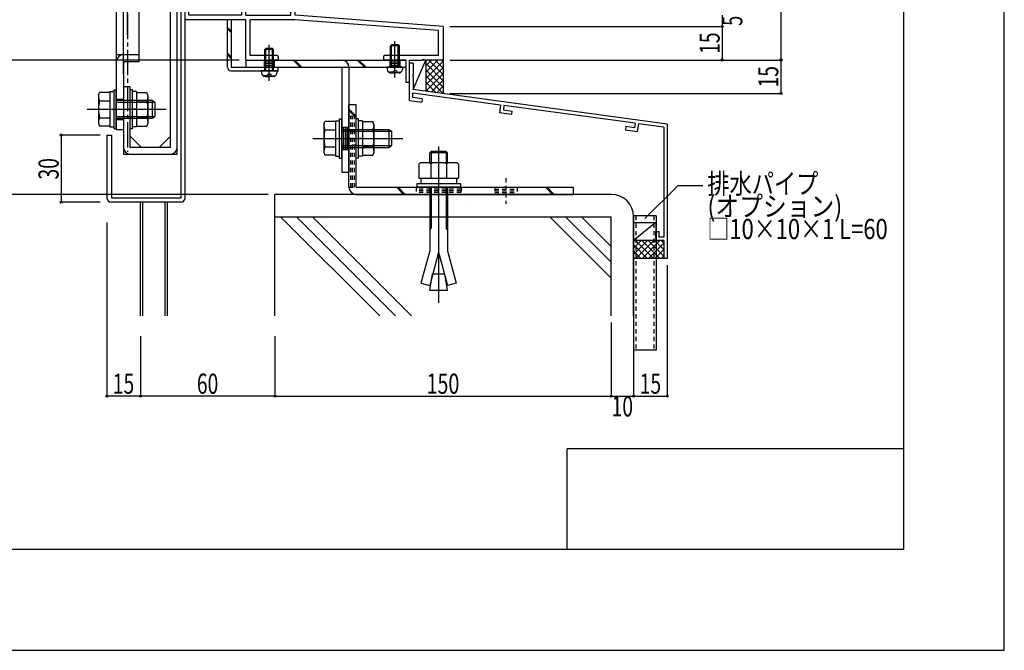
# Model space of a CAD drawing. Extents: x -210 to 210, y -148 to 148.
# Drawn here: x 64 to 210, y -148 to -55 of the extents above; entities that cross this region are included whole.
import ezdxf
from ezdxf.enums import TextEntityAlignment as Align

# ---------------------------------------------------------------- set-up
doc = ezdxf.new("R2010")
doc.units = 0
doc.header["$LTSCALE"] = 10
doc.header["$MEASUREMENT"] = 0
doc.header["$PDMODE"] = 32
doc.header["$PDSIZE"] = 0.3
doc.linetypes.add('DASHDOT', pattern=[0.5375, 0.375, -0.05, 0.0625, -0.05])
doc.linetypes.add('DOT', pattern=[0.1125, 0.0625, -0.05])
for name, color, linetype in [('St', 127, 'CONTINUOUS'), ('その他部品等', 128, 'CONTINUOUS'), ('ボルト／ビス', 64, 'CONTINUOUS'), ('別途部材', 96, 'CONTINUOUS'), ('型材', 32, 'CONTINUOUS'), ('型材断面', 47, 'CONTINUOUS'), ('寸法', 80, 'CONTINUOUS'), ('文字', 79, 'CONTINUOUS'), ('曲げ物', 111, 'CONTINUOUS'), ('通り芯', 15, 'CONTINUOUS')]:
    doc.layers.add(name, color=color, linetype=linetype)
doc.styles.add('TextStyle03', font='MONOTXT', dxfattribs={"height": 1, "bigfont": 'BIGFONT'})

# ---------------------------------------------------------------- blocks, each defined once
blk = doc.blocks.new('*U75')
at = {"layer": 'ボルト／ビス', "linetype": 'Continuous'}
for p, q in [((75.297965, -18.9075), (75.44973, -18.490525)), ((75.297965, -18.9075), (75.297965, -23.077255)), ((77.014632, -18.490525), (75.44973, -18.490525)), ((77.014632, -18.359045), (77.614632, -18.359045)), ((77.014632, -18.359045), (77.014632, -23.62571)), ((77.014632, -18.490525), (77.014632, -23.49423)), ((77.614632, -18.07571), (77.947965, -18.07571)), ((77.614632, -23.909045), (77.614632, -18.07571)), ((77.947965, -23.909045), (77.947965, -18.07571)), ((80.347965, -18.07571), (80.014632, -18.07571)), ((80.014632, -23.909045), (80.014632, -18.07571)), ((80.347965, -23.909045), (80.347965, -18.07571)), ((80.947965, -18.359045), (80.347965, -18.359045)), ((80.947965, -18.359045), (80.947965, -23.62571)), ((80.947965, -18.490525), (82.512867, -18.490525)), ((80.947965, -18.490525), (80.947965, -23.49423)), ((82.664632, -18.9075), (82.512867, -18.490525)), ((82.664632, -18.9075), (82.664632, -23.077255)), ((75.44973, -19.741453), (77.014632, -19.741453)), ((77.947965, -19.659045), (83.281298, -19.659045)), ((77.947965, -19.92571), (83.681298, -19.92571)), ((82.512867, -19.741453), (80.947965, -19.741453)), ((83.281298, -19.659045), (83.681298, -19.92571)), ((83.281298, -19.659045), (83.281298, -22.32571)), ((83.681298, -19.92571), (83.681298, -22.059045)), ((73.631298, -20.992378), (85.347965, -20.992378)), ((77.014632, -20.992378), (77.614632, -20.992378)), ((80.947965, -20.992378), (80.347965, -20.992378)), ((75.297965, -23.077255), (75.44973, -23.49423)), ((75.44973, -22.243303), (77.014632, -22.243303)), ((77.947965, -22.059045), (83.681298, -22.059045)), ((77.947965, -22.32571), (83.281298, -22.32571)), ((82.512867, -22.243303), (80.947965, -22.243303)), ((82.664632, -23.077255), (82.512867, -23.49423)), ((83.281298, -22.32571), (83.681298, -22.059045)), ((77.014632, -23.49423), (75.44973, -23.49423)), ((77.014632, -23.62571), (77.614632, -23.62571)), ((77.614632, -23.909045), (77.947965, -23.909045)), ((80.347965, -23.909045), (80.014632, -23.909045)), ((80.947965, -23.62571), (80.347965, -23.62571)), ((80.947965, -23.49423), (82.512867, -23.49423)), ((75.297965, -65.907615), (75.44973, -65.49064)), ((77.014632, -65.49064), (75.44973, -65.49064)), ((77.014632, -65.35916), (77.614632, -65.35916)), ((77.014632, -65.35916), (77.014632, -70.625825)), ((77.014632, -65.49064), (77.014632, -70.494345)), ((77.614632, -65.075825), (77.947965, -65.075825)), ((77.614632, -70.90916), (77.614632, -65.075825)), ((77.947965, -70.90916), (77.947965, -65.075825)), ((80.347965, -65.075825), (80.014632, -65.075825)), ((80.014632, -70.90916), (80.014632, -65.075825)), ((80.347965, -70.90916), (80.347965, -65.075825)), ((80.947965, -65.35916), (80.347965, -65.35916)), ((80.947965, -65.35916), (80.947965, -70.625825)), ((80.947965, -65.49064), (82.512867, -65.49064)), ((80.947965, -65.49064), (80.947965, -70.494345)), ((82.664632, -65.907615), (82.512867, -65.49064)), ((75.297965, -65.907615), (75.297965, -70.07737)), ((75.44973, -66.741568), (77.014632, -66.741568)), ((77.947965, -66.65916), (83.281298, -66.65916)), ((77.947965, -66.925825), (83.681298, -66.925825)), ((82.512867, -66.741568), (80.947965, -66.741568)), ((82.664632, -65.907615), (82.664632, -70.07737)), ((83.281298, -66.65916), (83.681298, -66.925825)), ((83.281298, -66.65916), (83.281298, -69.325825)), ((83.681298, -66.925825), (83.681298, -69.05916)), ((73.631298, -67.992493), (85.347965, -67.992493)), ((77.014632, -67.992493), (77.614632, -67.992493)), ((80.947965, -67.992493), (80.347965, -67.992493)), ((75.297965, -70.07737), (75.44973, -70.494345)), ((75.44973, -69.243418), (77.014632, -69.243418)), ((77.947965, -69.05916), (83.681298, -69.05916)), ((77.947965, -69.325825), (83.281298, -69.325825)), ((82.512867, -69.243418), (80.947965, -69.243418)), ((82.664632, -70.07737), (82.512867, -70.494345)), ((83.281298, -69.325825), (83.681298, -69.05916)), ((77.014632, -70.494345), (75.44973, -70.494345)), ((77.014632, -70.625825), (77.614632, -70.625825)), ((77.614632, -70.90916), (77.947965, -70.90916)), ((80.347965, -70.90916), (80.014632, -70.90916)), ((80.947965, -70.625825), (80.347965, -70.625825)), ((80.947965, -70.494345), (82.512867, -70.494345))]:
    blk.add_line(p, q, dxfattribs=at)
for centre, radius, start, end in [((76.662684, -19.115988), 1.364723, 180, 207.277966), ((80.529205, -20.992377), 5.231244, 166.165046, 193.834954), ((81.299906, -19.115987), 1.364723, 332.722034, 0), ((77.433385, -20.992376), 5.231244, 346.165046, 13.834954), ((76.662684, -22.868766), 1.364723, 152.722034, 180), ((81.299906, -22.868765), 1.364723, 0, 27.277966), ((76.662684, -66.116103), 1.364723, 180, 207.277966), ((80.529205, -67.992492), 5.231244, 166.165046, 193.834954), ((81.299906, -66.116102), 1.364723, 332.722034, 0), ((77.433385, -67.992491), 5.231244, 346.165046, 13.834954), ((76.662684, -69.868881), 1.364723, 152.722034, 180), ((81.299906, -69.86888), 1.364723, 0, 27.277966)]:
    blk.add_arc(centre, radius, start, end, dxfattribs=at)
at = {"layer": '別途部材', "linetype": 'DASHDOT'}
for p, q in [((79.614632, -56.902808), (79.614632, -17.325713)), ((79.614632, -21.543688), (79.614632, -74.326002))]:
    blk.add_line(p, q, dxfattribs=at)
at = {"layer": '別途部材', "linetype": 'Continuous'}
for p, q in [((77.947965, -17.992378), (77.947965, -27.92571)), ((79.014632, -17.992378), (77.947965, -17.992378)), ((79.014632, -17.992378), (79.014632, -27.92571)), ((79.014632, -19.492378), (77.947965, -19.492378)), ((79.614632, -20.992378), (77.142705, -20.992378)), ((79.014632, -22.492378), (77.947965, -22.492378)), ((77.614632, -29.659045), (77.614632, -28.992378)), ((81.614632, -28.992378), (77.614632, -28.992378)), ((79.014632, -27.92571), (81.2813, -27.92571)), ((81.2813, -27.92571), (81.2813, -28.992378)), ((81.614632, -29.659045), (81.614632, -28.992378)), ((81.614632, -29.659045), (77.614632, -29.659045)), ((83.2813, -31.32571), (75.947965, -31.32571)), ((75.947965, -31.32571), (75.947965, -49.35631)), ((83.2813, -31.659045), (75.947965, -31.659045)), ((83.2813, -31.32571), (83.2813, -49.35631)), ((83.2813, -48.85631), (75.947965, -48.85631)), ((83.2813, -49.35631), (75.947965, -49.35631)), ((76.2813, -49.85631), (76.2813, -49.35631)), ((82.947965, -49.85631), (82.947965, -49.35631)), ((76.2813, -49.85631), (82.947965, -49.85631)), ((77.2813, -50.85631), (77.2813, -49.85631)), ((81.947965, -50.85631), (77.2813, -50.85631)), ((77.947965, -50.85631), (77.947965, -59.872493)), ((81.2813, -50.85631), (81.2813, -60.93916)), ((81.947965, -49.85631), (81.947965, -50.85631)), ((81.2813, -59.872493), (77.947965, -59.872493)), ((77.947965, -59.872493), (77.947965, -70.992493)), ((81.2813, -60.93916), (79.014632, -60.93916)), ((79.014632, -60.93916), (79.014632, -70.992493)), ((77.947965, -66.492493), (79.014632, -66.492493)), ((77.243453, -67.992493), (79.614632, -67.992493)), ((77.947965, -69.492493), (79.014632, -69.492493)), ((77.947965, -70.992493), (79.014632, -70.992493))]:
    blk.add_line(p, q, dxfattribs=at)
for centre, radius, start, end in [((79.014631, -27.925708), 1.066667, 180, 270), ((77.614631, -31.325708), 1.666667, 90, 180), ((81.614631, -31.325708), 1.666667, 0, 90), ((79.014631, -60.939156), 1.066667, 90, 180)]:
    blk.add_arc(centre, radius, start, end, dxfattribs=at)
at = {"layer": '通り芯', "linetype": 'Continuous'}
for p, q in [((79.014632, -16.992378), (79.014632, -24.992378)), ((95.014632, -16.992378), (79.014632, -16.992378)), ((80.014632, -17.992378), (80.014632, -24.325713)), ((95.014632, -17.992378), (80.014632, -17.992378)), ((95.014632, -17.992378), (95.014632, -33.659045)), ((96.014632, -17.992378), (96.014632, -33.659045)), ((80.014632, -24.325713), (79.014632, -24.325713)), ((80.014632, -24.325713), (95.014632, -33.659045)), ((96.014632, -33.659045), (95.014632, -33.659045)), ((95.014632, -36.49224), (79.014632, -43.887202)), ((95.014632, -36.49224), (96.014632, -36.49224)), ((95.014632, -36.49224), (95.014632, -50.325577)), ((96.014632, -36.49224), (96.014632, -51.325577)), ((79.014632, -62.825713), (79.014632, -43.887202)), ((95.014632, -48.65891), (93.347968, -50.325577)), ((86.014632, -73.659045), (86.014632, -50.325577)), ((95.014632, -50.325577), (86.014632, -50.325577)), ((87.014632, -74.659045), (87.014632, -51.325577)), ((96.014632, -51.325577), (87.014632, -51.325577)), ((79.014632, -64.53916), (79.014632, -74.659045)), ((80.014632, -64.659045), (79.014632, -64.659045)), ((80.014632, -73.659045), (80.014632, -64.659045)), ((80.014632, -71.992378), (81.6813, -73.659045)), ((84.347965, -73.659045), (86.014632, -71.992378)), ((79.014632, -74.659045), (87.014632, -74.659045)), ((86.014632, -73.659045), (80.014632, -73.659045))]:
    blk.add_line(p, q, dxfattribs=at)
for centre, start, end in [((80.014629, -17.992376), 90, 180), ((95.014634, -17.992376), 0, 90), ((87.014629, -51.325573), 90, 180), ((95.01463, -50.325573), 270, 0), ((80.014629, -73.659043), 180, 270), ((86.014629, -73.659043), 270, 0)]:
    blk.add_arc(centre, 1, start, end, dxfattribs=at)
blk = doc.blocks.new('*U97')
at = {"layer": '曲げ物', "linetype": 'Continuous'}
for p, q in [((158.214675, -83.86091), (154.881335, -83.860927)), ((154.881335, -83.860927), (154.88141, -103.860927)), ((158.214675, -83.86091), (158.214725, -103.86091)), ((158.214725, -103.86091), (154.88141, -103.860927))]:
    blk.add_line(p, q, dxfattribs=at)
at = {"layer": '曲げ物', "linetype": 'DOT'}
for p, q in [((155.214685, -83.860925), (155.214735, -103.860925)), ((157.88135, -83.860912), (157.8814, -103.860913))]:
    blk.add_line(p, q, dxfattribs=at)
blk = doc.blocks.new('*U10')
at = {"layer": '型材断面', "linetype": 'Continuous'}
for p, q in [((195, 133.5), (195, -133.5)), ((145, -133.5), (145, -118.5)), ((195, -118.5), (145, -118.5)), ((195, -133.5), (-185, -133.5))]:
    blk.add_line(p, q, dxfattribs=at)
blk = doc.blocks.new('*U12')
at = {"layer": '型材断面', "linetype": 'Continuous'}
for p, q in [((122.082798, -61.151405), (121.549465, -61.151405)), ((122.082798, -61.151405), (122.082798, -62.884738)), ((121.982798, -62.984738), (122.082798, -62.884738)), ((121.982798, -62.984738), (122.082798, -63.084738)), ((122.082798, -63.084738), (122.082798, -65.051405)), ((122.049465, -66.257923), (122.049465, -65.585117)), ((135.098515, -67.360498), (122.049465, -65.585117)), ((159.882798, -70.194262), (122.082798, -65.051405)), ((121.549465, -66.694505), (123.36607, -66.941662)), ((123.434857, -66.446413), (122.049465, -66.257923)), ((123.434857, -66.446413), (123.36607, -66.941662)), ((135.098515, -67.360498), (134.944453, -68.516953)), ((136.695, -68.755123), (134.944453, -68.516953)), ((135.594138, -67.426523), (135.505918, -68.088735)), ((135.505918, -68.088735), (136.761027, -68.259497)), ((155.087602, -70.080102), (135.593952, -67.427905)), ((136.761027, -68.259497), (136.695, -68.755123)), ((155.087795, -70.078722), (154.995888, -70.740433)), ((155.583043, -70.14751), (155.42254, -71.30309)), ((159.349468, -70.659948), (155.583043, -70.147508)), ((153.74078, -70.56967), (153.671992, -71.06492)), ((153.671992, -71.06492), (155.42254, -71.30309)), ((154.995888, -70.740433), (153.74078, -70.56967)), ((159.349468, -70.659948), (159.349497, -87.027595)), ((158.182805, -86.194262), (158.682805, -86.194262)), ((158.182805, -87.194262), (158.182805, -86.194262)), ((158.682805, -87.027595), (158.682805, -86.194262)), ((159.349473, -87.527595), (158.516137, -87.527595)), ((159.349473, -87.027595), (158.682805, -87.027595)), ((159.3495, -87.527595), (159.349505, -90.194262))]:
    blk.add_line(p, q, dxfattribs=at)
at = {"layer": '型材断面', "color": 47, "linetype": 'Continuous'}
for p, q in [((121.549465, -66.660865), (121.549465, -61.151405)), ((159.882798, -70.194262), (159.882837, -90.194262)), ((159.882837, -90.194262), (159.349505, -90.194262))]:
    blk.add_line(p, q, dxfattribs=at)
at = {"layer": '型材断面', "linetype": 'Continuous'}
blk.add_arc((158.516142, -87.194262), 0.333333, 180, 270, dxfattribs=at)
blk = doc.blocks.new('*U55')
at = {"layer": 'ボルト／ビス', "color": 64, "linetype": 'Continuous'}
for p, q in [((118.716128, -58.559022), (118.882795, -58.392357)), ((120.049462, -58.559022), (118.716128, -58.559022)), ((118.716128, -61.72569), (118.716128, -58.559022)), ((119.882795, -58.392357), (118.882795, -58.392357)), ((118.882795, -61.72569), (118.882795, -58.392357)), ((119.382795, -63.249485), (119.382795, -57.8674)), ((120.049462, -58.559022), (119.882795, -58.392357)), ((119.882795, -61.72569), (119.882795, -58.392357)), ((120.049462, -61.72569), (120.049462, -58.559022)), ((118.216128, -61.72569), (118.246695, -62.075078)), ((120.549462, -61.72569), (118.216128, -61.72569)), ((118.583915, -62.464055), (118.583915, -62.544775)), ((119.016128, -62.464055), (118.583915, -62.464055)), ((118.811205, -62.592357), (119.382795, -62.592357)), ((119.149462, -62.24736), (119.382795, -62.24736)), ((119.149462, -62.24736), (119.149462, -62.330722)), ((119.616128, -62.24736), (119.382795, -62.24736)), ((119.954385, -62.592357), (119.382795, -62.592357)), ((119.616128, -62.24736), (119.616128, -62.330722)), ((119.749462, -62.464055), (120.181675, -62.464055)), ((120.181675, -62.464055), (120.181675, -62.544775)), ((120.549462, -61.72569), (120.518895, -62.075078))]:
    blk.add_line(p, q, dxfattribs=at)
for centre, radius, start, end in [((118.811205, -62.025689), 0.566667, 184.999989, 270), ((119.016127, -62.330721), 0.133333, 270, 0), ((119.749461, -62.330721), 0.133333, 180, 270), ((119.954383, -62.025689), 0.566667, 270, 355.000011)]:
    blk.add_arc(centre, radius, start, end, dxfattribs=at)
blk = doc.blocks.new('*U58')
at = {"layer": 'ボルト／ビス', "color": 64, "linetype": 'Continuous'}
for p, q in [((118.716128, -58.559022), (118.882795, -58.392357)), ((120.049462, -58.559022), (118.716128, -58.559022)), ((118.716128, -61.72569), (118.716128, -58.559022)), ((119.882795, -58.392357), (118.882795, -58.392357)), ((118.882795, -61.72569), (118.882795, -58.392357)), ((119.382795, -63.249485), (119.382795, -57.8674)), ((120.049462, -58.559022), (119.882795, -58.392357)), ((119.882795, -61.72569), (119.882795, -58.392357)), ((120.049462, -61.72569), (120.049462, -58.559022)), ((118.216128, -61.72569), (118.246695, -62.075078)), ((120.549462, -61.72569), (118.216128, -61.72569)), ((118.583915, -62.464055), (118.583915, -62.544775)), ((119.016128, -62.464055), (118.583915, -62.464055)), ((118.811205, -62.592357), (119.382795, -62.592357)), ((119.149462, -62.24736), (119.382795, -62.24736)), ((119.149462, -62.24736), (119.149462, -62.330722)), ((119.616128, -62.24736), (119.382795, -62.24736)), ((119.954385, -62.592357), (119.382795, -62.592357)), ((119.616128, -62.24736), (119.616128, -62.330722)), ((119.749462, -62.464055), (120.181675, -62.464055)), ((120.181675, -62.464055), (120.181675, -62.544775)), ((120.549462, -61.72569), (120.518895, -62.075078))]:
    blk.add_line(p, q, dxfattribs=at)
for centre, radius, start, end in [((118.811205, -62.025689), 0.566667, 184.999989, 270), ((119.016127, -62.330721), 0.133333, 270, 0), ((119.749461, -62.330721), 0.133333, 180, 270), ((119.954383, -62.025689), 0.566667, 270, 355.000011)]:
    blk.add_arc(centre, radius, start, end, dxfattribs=at)
blk = doc.blocks.new('*U59')
at = {"layer": 'ボルト／ビス', "color": 64, "linetype": 'Continuous'}
for p, q in [((108.834577, -70.240848), (108.986345, -69.823873)), ((108.834577, -70.240848), (108.834577, -74.4106)), ((110.551245, -69.823873), (108.986345, -69.823873)), ((110.551245, -69.69239), (111.151245, -69.69239)), ((110.551245, -69.69239), (110.551245, -74.959058)), ((110.551245, -69.823873), (110.551245, -74.827575)), ((111.151245, -69.409058), (111.484577, -69.409058)), ((111.151245, -75.24239), (111.151245, -69.409058)), ((111.484577, -75.24239), (111.484577, -69.409058)), ((108.986345, -71.074798), (110.551245, -71.074798)), ((111.484577, -70.99239), (118.484577, -70.99239)), ((111.484577, -71.259058), (118.884577, -71.259058)), ((118.484577, -70.99239), (118.884577, -71.259058)), ((118.484577, -70.99239), (118.484577, -73.659058)), ((118.884577, -71.259058), (118.884577, -73.39239)), ((118.884577, -71.259058), (118.884577, -73.39239)), ((107.167913, -72.325723), (120.551245, -72.325723)), ((110.551245, -72.325723), (111.151245, -72.325723)), ((108.834577, -74.4106), (108.986345, -74.827575)), ((108.986345, -73.57665), (110.551245, -73.57665)), ((111.484577, -73.39239), (118.884577, -73.39239)), ((111.484577, -73.659058), (118.484577, -73.659058)), ((118.484577, -73.659058), (118.884577, -73.39239)), ((110.551245, -74.827575), (108.986345, -74.827575)), ((110.551245, -74.959058), (111.151245, -74.959058)), ((111.151245, -75.24239), (111.484577, -75.24239))]:
    blk.add_line(p, q, dxfattribs=at)
for centre, radius, start, end in [((110.199301, -70.449334), 1.364723, 180, 207.277966), ((114.065822, -72.325723), 5.231244, 166.165046, 193.834954), ((110.199301, -74.202113), 1.364723, 152.722034, 180)]:
    blk.add_arc(centre, radius, start, end, dxfattribs=at)
blk = doc.blocks.new('*U60')
at = {"layer": 'ボルト／ビス', "color": 64, "linetype": 'Continuous'}
for p, q in [((113.951245, -69.409055), (113.617913, -69.409055)), ((113.617913, -75.242388), (113.617913, -69.409055)), ((113.951245, -75.242388), (113.951245, -69.409055)), ((114.551245, -69.692388), (113.951245, -69.692388)), ((114.551245, -69.692388), (114.551245, -74.959055)), ((114.551245, -69.82387), (116.116148, -69.82387)), ((114.551245, -69.82387), (114.551245, -74.827573)), ((116.267913, -70.240845), (116.116148, -69.82387)), ((116.267913, -70.240845), (116.267913, -74.410598)), ((116.116148, -71.074795), (114.551245, -71.074795)), ((114.551245, -72.32572), (113.951245, -72.32572)), ((116.116148, -73.576648), (114.551245, -73.576648)), ((116.267913, -74.410598), (116.116148, -74.827573)), ((113.951245, -75.242388), (113.617913, -75.242388)), ((114.551245, -74.959055), (113.951245, -74.959055)), ((114.551245, -74.827573), (116.116148, -74.827573))]:
    blk.add_line(p, q, dxfattribs=at)
for centre, radius, start, end in [((114.90319, -70.449333), 1.364723, 332.722034, 0), ((111.036669, -72.325722), 5.231244, 346.165046, 13.834954), ((114.90319, -74.202111), 1.364723, 0, 27.277966)]:
    blk.add_arc(centre, radius, start, end, dxfattribs=at)
blk = doc.blocks.new('*U61')
at = {"layer": 'ボルト／ビス', "color": 64, "linetype": 'Continuous'}
for p, q in [((100.68279, -63.782817), (100.68279, -58.400732)), ((100.016122, -59.092355), (100.18279, -58.92569)), ((101.349458, -59.092355), (100.016122, -59.092355)), ((100.016122, -62.259022), (100.016122, -59.092355)), ((101.18279, -58.92569), (100.18279, -58.92569)), ((100.18279, -62.259022), (100.18279, -58.92569)), ((101.349458, -59.092355), (101.18279, -58.92569)), ((101.18279, -62.259022), (101.18279, -58.92569)), ((101.349458, -62.259022), (101.349458, -59.092355)), ((99.516122, -62.259022), (99.54669, -62.60841)), ((101.849458, -62.259022), (99.516122, -62.259022)), ((100.449458, -62.780692), (100.68279, -62.780692)), ((100.449458, -62.780692), (100.449458, -62.864055)), ((100.916122, -62.780692), (100.68279, -62.780692)), ((100.916122, -62.780692), (100.916122, -62.864055)), ((101.849458, -62.259022), (101.81889, -62.60841)), ((99.88391, -62.997387), (99.88391, -63.078107)), ((100.316122, -62.997387), (99.88391, -62.997387)), ((100.1112, -63.12569), (100.68279, -63.12569)), ((101.25438, -63.12569), (100.68279, -63.12569)), ((101.049458, -62.997387), (101.48167, -62.997387)), ((101.48167, -62.997387), (101.48167, -63.078107))]:
    blk.add_line(p, q, dxfattribs=at)
for centre, radius, start, end in [((100.1112, -62.559021), 0.566667, 184.999989, 270), ((100.316122, -62.864053), 0.133333, 270, 0), ((101.049456, -62.864053), 0.133333, 180, 270), ((101.254378, -62.559021), 0.566667, 270, 355.000011)]:
    blk.add_arc(centre, radius, start, end, dxfattribs=at)
blk = doc.blocks.new('*U34')
at = {"layer": '寸法', "color": 0, "linetype": 'ByBlock'}
for p in [(176.789482, -3.659102), (127.54938, -60.659102)]:
    blk.add_line(p, (176.789482, -60.659102), dxfattribs=at)
at = {"layer": '寸法', "color": 0}
blk.add_point((176.789482, -60.659102), dxfattribs=at)
at = {"layer": '寸法', "color": 0, "linetype": 'Continuous', "style": 'TextStyle03'}
blk.add_text('171', height=3, rotation=90, dxfattribs=at).set_placement((176.4, -34.5875), (176.4, -29.7125), align=Align.FIT)
blk = doc.blocks.new('*U37')
at = {"layer": '寸法', "color": 0, "linetype": 'ByBlock'}
for p in [(168.056053, -53.992418), (127.54938, -55.659085)]:
    blk.add_line(p, (168.056053, -55.659085), dxfattribs=at)
at = {"layer": '寸法', "color": 0}
blk.add_point((168.056053, -55.659085), dxfattribs=at)
at = {"layer": '寸法', "color": 0, "linetype": 'Continuous', "style": 'TextStyle03'}
blk.add_text('5', height=3, rotation=90, dxfattribs=at).set_placement((171.05, -55.575), (171.05, -54.075), align=Align.FIT)
blk = doc.blocks.new('*U38')
at = {"layer": '寸法', "color": 0, "linetype": 'ByBlock'}
for p in [(168.056053, -55.659085), (128.54938, -60.659102)]:
    blk.add_line(p, (168.056053, -60.659102), dxfattribs=at)
at = {"layer": '寸法', "color": 0}
blk.add_point((168.056053, -60.659102), dxfattribs=at)
at = {"layer": '寸法', "color": 0, "linetype": 'Continuous', "style": 'TextStyle03'}
blk.add_text('15', height=3, rotation=90, dxfattribs=at).set_placement((167.675, -59.74375), (167.675, -56.55625), align=Align.FIT)
blk = doc.blocks.new('*U41')
at = {"layer": '寸法', "color": 0, "linetype": 'ByBlock'}
for p in [(176.789482, -60.659102), (127.549382, -65.659105)]:
    blk.add_line(p, (176.789482, -65.659105), dxfattribs=at)
at = {"layer": '寸法', "color": 0}
for p in [(176.789482, -60.659102), (176.789482, -65.659105)]:
    blk.add_point(p, dxfattribs=at)
at = {"layer": '寸法', "color": 0, "linetype": 'Continuous', "style": 'TextStyle03'}
blk.add_text('15', height=3, rotation=90, dxfattribs=at).set_placement((176.4, -64.74375), (176.4, -61.55625), align=Align.FIT)
blk = doc.blocks.new('*U42')
at = {"layer": '寸法', "color": 0, "linetype": 'ByBlock'}
for p in [(151.548005, -99.732932), (101.547965, -110.690197)]:
    blk.add_line(p, (151.548005, -110.690197), dxfattribs=at)
at = {"layer": '寸法', "color": 0}
blk.add_point((151.548005, -110.690197), dxfattribs=at)
at = {"layer": '寸法', "color": 0, "linetype": 'Continuous', "style": 'TextStyle03'}
blk.add_text('150', height=3, dxfattribs=at).set_placement((124.0875, -110.325), (128.9625, -110.325), align=Align.FIT)
blk = doc.blocks.new('*U43')
at = {"layer": '寸法', "color": 0, "linetype": 'ByBlock'}
for p in [(154.881335, -99.732932), (151.548005, -110.690197)]:
    blk.add_line(p, (154.881335, -110.690197), dxfattribs=at)
at = {"layer": '寸法', "color": 0}
blk.add_point((154.881335, -110.690197), dxfattribs=at)
at = {"layer": '寸法', "color": 0, "linetype": 'Continuous', "style": 'TextStyle03'}
blk.add_text('10', height=3, dxfattribs=at).set_placement((151.60625, -113.7), (154.79375, -113.7), align=Align.FIT)
blk = doc.blocks.new('*U44')
at = {"layer": '寸法', "color": 0, "linetype": 'ByBlock'}
for p in [(159.882837, -91.194262), (154.881335, -110.690197)]:
    blk.add_line(p, (159.882837, -110.690197), dxfattribs=at)
at = {"layer": '寸法', "color": 0}
blk.add_point((159.882837, -110.690197), dxfattribs=at)
at = {"layer": '寸法', "color": 0, "linetype": 'Continuous', "style": 'TextStyle03'}
blk.add_text('15', height=3, dxfattribs=at).set_placement((155.78125, -110.325), (158.96875, -110.325), align=Align.FIT)
blk = doc.blocks.new('*U56')
at = {"layer": '寸法', "color": 0, "linetype": 'Continuous'}
for p, q in [((96.216048, -60.659065), (51.09068, -60.659065)), ((51.09068, -60.659065), (51.09068, -80.659025)), ((100.547968, -80.659025), (51.09068, -80.659025))]:
    blk.add_line(p, q, dxfattribs=at)
at = {"layer": '寸法', "color": 0}
for p in [(51.09068, -60.659065), (51.09068, -80.659025)]:
    blk.add_point(p, dxfattribs=at)
at = {"layer": '寸法', "color": 0, "linetype": 'Continuous', "style": 'TextStyle03'}
blk.add_text('60', height=3, rotation=90, dxfattribs=at).set_placement((50.7, -72.26875), (50.7, -69.08125), align=Align.FIT)
blk = doc.blocks.new('*U78')
at = {"layer": '寸法', "color": 0, "linetype": 'ByBlock'}
for p, q in [((75.547965, -71.825715), (69.76053, -71.825715)), ((69.76053, -71.825715), (69.76053, -81.825715)), ((75.547965, -81.825715), (69.76053, -81.825715))]:
    blk.add_line(p, q, dxfattribs=at)
at = {"layer": '寸法', "color": 0}
for p in [(69.76053, -71.825715), (69.76053, -81.825715)]:
    blk.add_point(p, dxfattribs=at)
at = {"layer": '寸法', "color": 0, "linetype": 'Continuous', "style": 'TextStyle03'}
blk.add_text('30', height=3, rotation=90, dxfattribs=at).set_placement((69.375, -78.44375), (69.375, -75.25625), align=Align.FIT)
blk = doc.blocks.new('*U79')
at = {"layer": '寸法', "color": 0, "linetype": 'ByBlock'}
for p, q in [((81.547965, -101.732938), (81.547965, -110.690197)), ((101.547965, -101.732932), (101.547965, -110.690197)), ((101.547965, -110.690197), (81.547965, -110.690197))]:
    blk.add_line(p, q, dxfattribs=at)
at = {"layer": '寸法', "color": 0}
for p in [(81.547965, -110.690197), (101.547965, -110.690197)]:
    blk.add_point(p, dxfattribs=at)
at = {"layer": '寸法', "color": 0, "linetype": 'Continuous', "style": 'TextStyle03'}
blk.add_text('60', height=3, dxfattribs=at).set_placement((89.93125, -110.325), (93.11875, -110.325), align=Align.FIT)
blk = doc.blocks.new('*U80')
at = {"layer": '寸法', "color": 0, "linetype": 'ByBlock'}
for p in [(76.547965, -84.825715), (81.547965, -110.690197)]:
    blk.add_line(p, (76.547965, -110.690197), dxfattribs=at)
at = {"layer": '寸法', "color": 0}
blk.add_point((76.547965, -110.690197), dxfattribs=at)
at = {"layer": '寸法', "color": 0, "linetype": 'Continuous', "style": 'TextStyle03'}
blk.add_text('15', height=3, dxfattribs=at).set_placement((77.43125, -110.325), (80.61875, -110.325), align=Align.FIT)
blk = doc.blocks.new('*U98')
at = {"layer": '寸法', "linetype": 'Continuous'}
blk.add_lwpolyline([(156.563705, -84.256908), (161.510982, -79.30963), (165.186322, -79.30963)], dxfattribs=at)
blk = doc.blocks.new('*U95')
at = {"layer": 'ボルト／ビス', "color": 64, "linetype": 'Continuous'}
for p, q in [((124.786993, -74.259008), (124.551217, -74.494682)), ((127.217902, -74.494682), (124.551217, -74.494682)), ((124.551217, -75.925598), (124.551217, -74.494682)), ((124.786993, -74.259008), (124.786993, -75.925598)), ((126.982217, -74.259008), (124.786993, -74.259008)), ((125.884577, -73.525215), (125.884577, -96.772115)), ((126.982217, -74.259008), (126.982217, -75.925598)), ((127.217902, -74.494682), (126.982217, -74.259008)), ((127.217902, -75.925598), (127.217902, -74.494682)), ((122.951285, -76.16144), (123.18696, -75.925598)), ((123.18696, -75.925598), (128.582193, -75.925598)), ((124.71796, -76.16144), (124.482285, -75.925598)), ((124.71796, -76.16144), (124.953635, -75.925598)), ((124.71796, -76.16144), (124.953635, -75.925598)), ((127.031042, -76.16144), (126.795368, -75.925598)), ((127.031042, -76.16144), (127.266718, -75.925598)), ((128.817867, -76.16144), (128.582193, -75.925598)), ((122.951285, -76.16144), (122.951285, -78.258922)), ((124.71796, -76.16144), (124.71796, -78.258922)), ((127.031042, -76.16144), (127.031042, -78.258922)), ((128.817867, -76.16144), (128.817867, -78.258922)), ((122.951285, -78.258922), (128.817867, -78.258922)), ((123.217943, -78.258922), (123.217943, -79.092298)), ((128.55131, -78.258922), (128.55131, -79.092298)), ((129.134635, -79.092298), (122.634577, -79.092298)), ((122.634577, -79.092298), (122.634577, -79.59239)), ((129.134635, -79.59239), (122.634577, -79.59239)), ((124.551217, -79.59239), (124.551217, -89.05874)), ((124.786993, -79.59239), (124.786993, -85.689965)), ((126.982217, -79.59239), (126.982217, -85.689965)), ((127.217902, -79.59239), (127.217902, -89.05874)), ((129.134635, -79.092298), (129.134635, -79.59239)), ((124.551217, -85.92564), (124.786993, -85.689965)), ((127.217902, -85.92564), (126.982217, -85.689965)), ((124.551217, -89.05874), (123.257152, -93.888408)), ((125.884577, -89.278233), (124.556027, -94.236457)), ((125.884577, -89.278233), (127.213218, -94.236457)), ((127.217902, -89.05874), (128.512003, -93.888408)), ((124.551217, -94.92559), (124.981217, -92.48689)), ((124.981217, -92.48689), (126.787935, -92.48689)), ((127.217902, -94.92559), (126.787935, -92.48689)), ((123.257152, -93.888408), (124.556027, -94.236457)), ((124.551217, -94.92559), (127.217902, -94.92559)), ((128.512003, -93.888408), (127.213218, -94.236457))]:
    blk.add_line(p, q, dxfattribs=at)
blk = doc.blocks.new('*U101')
at = {"layer": 'St', "linetype": 'Continuous'}
for p, q in [((100.68279, -62.742648), (100.68279, -59.585102)), ((119.382795, -62.742648), (119.382795, -59.585102)), ((97.216048, -60.659065), (97.216048, -61.72569)), ((99.93279, -60.659022), (99.93279, -61.72569)), ((99.93279, -60.92569), (101.43279, -60.92569)), ((99.93279, -61.192355), (101.43279, -61.192355)), ((99.93279, -61.459022), (101.43279, -61.459022)), ((101.43279, -60.659022), (101.43279, -61.72569)), ((104.243607, -60.659022), (105.310273, -61.72569)), ((104.47931, -60.659022), (105.545975, -61.72569)), ((113.790765, -60.659022), (114.85743, -61.72569)), ((114.026468, -60.659022), (115.093132, -61.72569)), ((118.632795, -60.659022), (118.632795, -61.72569)), ((118.632795, -60.92569), (120.132795, -60.92569)), ((118.632795, -61.192355), (120.132795, -61.192355)), ((118.632795, -61.459022), (120.132795, -61.459022)), ((120.132795, -60.659022), (120.132795, -61.72569)), ((111.484577, -70.659055), (112.551245, -70.659055)), ((109.76069, -72.325723), (114.373083, -72.325723)), ((111.484577, -73.99239), (112.551245, -73.99239)), ((111.484577, -77.32569), (112.551245, -77.32569))]:
    blk.add_line(p, q, dxfattribs=at)
at = {"layer": 'St', "color": 127, "linetype": 'Continuous'}
for p, q in [((97.216048, -60.659022), (121.049462, -60.659022)), ((121.049462, -61.72569), (121.049462, -60.659022)), ((97.216048, -61.72569), (121.049462, -61.72569)), ((111.484577, -61.725727), (111.484577, -77.32569)), ((112.551245, -61.725727), (112.551245, -77.32569)), ((111.751245, -70.659055), (111.751245, -73.99239)), ((112.01791, -70.659055), (112.01791, -73.99239)), ((112.284577, -70.659055), (112.284577, -73.99239))]:
    blk.add_line(p, q, dxfattribs=at)
blk.add_arc((111.484577, -61.725726), 1.066667, 0, 90, dxfattribs=at)
blk = doc.blocks.new('*U94')
at = {"layer": '曲げ物', "linetype": 'Continuous'}
for p, q in [((88.214632, -50.659087), (90.881298, -50.659087)), ((90.881298, -50.659087), (90.881298, -51.325755)), ((87.547965, -51.325755), (87.547965, -81.159048)), ((88.214632, -51.325755), (90.881298, -51.325755)), ((88.214632, -81.159048), (88.214632, -51.325755)), ((76.547965, -71.825715), (77.214632, -71.825715)), ((76.547965, -71.825715), (76.547965, -81.159048)), ((77.214632, -71.825715), (77.214632, -81.159048)), ((77.214632, -81.159048), (87.547965, -81.159048)), ((87.547965, -81.825715), (77.214632, -81.825715))]:
    blk.add_line(p, q, dxfattribs=at)
for centre, start, end in [((88.214632, -51.325754), 90, 180), ((77.214632, -81.159048), 180, 270), ((87.547966, -81.159048), 270, 0)]:
    blk.add_arc(centre, 0.666667, start, end, dxfattribs=at)
blk = doc.blocks.new('*U54')
at = {"layer": 'St', "color": 47, "linetype": 'DASHDOT'}
blk.add_line((88.714632, -51.325755), (88.214632, -51.325755), dxfattribs=at)
at = {"layer": '型材断面', "color": 47, "linetype": 'Continuous'}
for p, q in [((96.547965, -35.425835), (96.547965, -53.99242)), ((96.647965, -35.325838), (96.947965, -35.325838)), ((97.047965, -35.99242), (97.047965, -35.425838)), ((104.049382, -35.99242), (97.047965, -35.99242)), ((104.049382, -35.42582), (104.049382, -35.99242)), ((104.149365, -35.325838), (104.34934, -35.325838)), ((104.449325, -35.42582), (104.449325, -35.99242)), ((109.650625, -35.99242), (104.449325, -35.99242)), ((105.149093, -35.99242), (104.449325, -35.99242)), ((106.516175, -35.99243), (105.249583, -35.99243)), ((108.015827, -35.99243), (114.581645, -35.99243)), ((108.015827, -35.99243), (114.581645, -35.99243)), ((112.31504, -35.99243), (115.84938, -35.99243)), ((115.94938, -36.09243), (115.84938, -35.99243)), ((115.94938, -36.09243), (116.04938, -35.99243)), ((116.04938, -35.99243), (118.816095, -35.99243)), ((118.816095, -35.42583), (118.816095, -35.99243)), ((118.916078, -35.325847), (119.116052, -35.325847)), ((119.216045, -35.42583), (119.216045, -36.659005)), ((103.882715, -36.659087), (97.214632, -36.659087)), ((97.214632, -53.99242), (97.214632, -36.659087)), ((103.882715, -53.99242), (103.882715, -36.659087)), ((104.549382, -36.659005), (104.549382, -42.89252)), ((104.549382, -36.659005), (119.216045, -36.659005)), ((104.449382, -42.99252), (104.549382, -42.89252)), ((104.449382, -42.99252), (104.549382, -43.09252)), ((104.549382, -43.09252), (104.549382, -47.55926)), ((104.449382, -47.65926), (104.549382, -47.55926)), ((104.449382, -47.65926), (104.549382, -47.75926)), ((104.549382, -47.75926), (104.549382, -52.89242)), ((88.214632, -54.659087), (88.214632, -51.325755)), ((88.714632, -53.99242), (88.714632, -51.325755)), ((96.547965, -53.99242), (88.714632, -53.99242)), ((97.214632, -53.99242), (103.882715, -53.99242)), ((104.449382, -52.99242), (104.549382, -52.89242)), ((104.449382, -52.99242), (104.549382, -53.09242)), ((104.549382, -53.99242), (104.549382, -53.09242)), ((126.549382, -55.659087), (104.549382, -53.99242)), ((97.216048, -54.659087), (88.214632, -54.659087)), ((97.216048, -60.659065), (97.216048, -54.659087)), ((97.882715, -59.99244), (97.882715, -54.659087)), ((104.524167, -54.659087), (97.882715, -54.659087)), ((125.882715, -56.27716), (104.524167, -54.659087)), ((125.882715, -59.99244), (125.882715, -56.27716)), ((126.549382, -55.659087), (126.549382, -60.659105)), ((101.84804, -59.99244), (97.882715, -59.99244)), ((125.882715, -59.99244), (117.84804, -59.99244)), ((97.216048, -60.659065), (100.582795, -60.659065)), ((100.682795, -60.559065), (100.582795, -60.659065)), ((100.682795, -60.559065), (100.782795, -60.659065)), ((101.84804, -60.659065), (100.782795, -60.659065)), ((102.014708, -60.159105), (102.014708, -60.492397)), ((117.681372, -60.159105), (117.681372, -60.492397)), ((121.049465, -60.659065), (117.84804, -60.659065)), ((121.049465, -63.992432), (121.049465, -60.659065)), ((121.549465, -63.992432), (121.549465, -60.659105)), ((121.549465, -60.659105), (123.449382, -60.659105)), ((123.549382, -60.559105), (123.449382, -60.659105)), ((123.549382, -60.559105), (123.649382, -60.659105)), ((126.549382, -60.659105), (123.649382, -60.659105)), ((121.549465, -63.992432), (121.049465, -63.992432))]:
    blk.add_line(p, q, dxfattribs=at)
for centre, radius, start, end in [((96.647965, -35.425835), 0.1, 90, 180), ((96.947965, -35.425835), 0.1, 0, 90), ((104.149353, -35.425816), 0.099987, 90, 180), ((104.349328, -35.425816), 0.099987, 0, 90), ((118.916072, -35.425826), 0.099987, 90, 180), ((119.116046, -35.425826), 0.099987, 0, 90), ((101.848041, -60.159104), 0.166667, 0, 90), ((117.848041, -60.159104), 0.166667, 90, 180), ((101.848041, -60.492396), 0.166667, 270, 0), ((117.848041, -60.492396), 0.166667, 180, 270)]:
    blk.add_arc(centre, radius, start, end, dxfattribs=at)
blk = doc.blocks.new('*U102')
at = {"layer": 'St', "linetype": 'Continuous'}
for p, q in [((113.617913, -67.325723), (112.551245, -67.325723)), ((113.617913, -69.007245), (112.551245, -67.940575)), ((113.617913, -69.24295), (112.551245, -68.17628)), ((120.682922, -80.659058), (119.616258, -79.59239)), ((120.918628, -80.659058), (119.851963, -79.59239)), ((141.765115, -79.59239), (142.83178, -80.659058)), ((142.00082, -79.59239), (143.067485, -80.659058)), ((145.884577, -79.59239), (145.884577, -80.659058))]:
    blk.add_line(p, q, dxfattribs=at)
at = {"layer": 'St', "color": 127, "linetype": 'Continuous'}
for p, q in [((112.551245, -79.59239), (112.551245, -67.325723)), ((113.617913, -79.59239), (113.617913, -67.325723)), ((113.617913, -79.59239), (145.884577, -79.59239)), ((113.617913, -80.659058), (145.884577, -80.659058))]:
    blk.add_line(p, q, dxfattribs=at)
at = {"layer": 'St', "linetype": 'DOT'}
for p, q in [((112.551245, -68.992388), (113.617913, -68.992388)), ((113.617913, -71.325723), (112.551245, -71.325723)), ((110.935537, -72.325723), (115.151785, -72.325723)), ((113.617913, -73.325723), (112.551245, -73.325723)), ((125.884577, -78.237745), (125.884577, -82.063945)), ((135.884577, -78.237745), (135.884577, -82.063945)), ((112.551245, -79.59239), (113.617913, -79.59239)), ((122.551245, -79.59239), (122.551245, -80.659058)), ((129.21791, -79.59239), (129.21791, -80.659058)), ((134.21791, -79.59239), (134.21791, -80.659058)), ((134.21791, -79.859058), (137.551245, -79.859058)), ((134.21791, -80.125723), (137.551245, -80.125723)), ((134.21791, -80.39239), (137.551245, -80.39239)), ((137.551245, -79.59239), (137.551245, -80.659058))]:
    blk.add_line(p, q, dxfattribs=at)
at = {"layer": 'St', "color": 127, "linetype": 'DOT'}
for p, q in [((112.817913, -79.59239), (112.817913, -68.992388)), ((113.08458, -79.59239), (113.08458, -68.992388)), ((113.351245, -79.59239), (113.351245, -68.992388)), ((129.21791, -79.859058), (122.551245, -79.859058)), ((129.21791, -80.125723), (122.551245, -80.125723)), ((129.21791, -80.39239), (122.551245, -80.39239)), ((129.80631, -81.524185), (129.80631, -81.524183))]:
    blk.add_line(p, q, dxfattribs=at)
at = {"layer": 'St', "color": 127, "linetype": 'Continuous'}
blk.add_arc((113.617916, -79.592388), 1.066667, 180, 270, dxfattribs=at)
blk = doc.blocks.new('*U7')
at = {"layer": 'その他部品等'}
for p, q in [((125.825, -60.625), (124.025, -62.425)), ((124.875, -60.625), (124.025, -61.475)), ((126.575, -60.825), (124.025, -63.375)), ((126.55, -63.75), (124.025, -61.2)), ((126.55, -62.825), (124.4, -60.625)), ((126.55, -61.875), (125.325, -60.625)), ((126.55, -60.925), (126.275, -60.625)), ((126.575, -61.775), (124.025, -64.325)), ((126.55, -64.7), (124.025, -62.15)), ((126.575, -62.7), (124.025, -65.25)), ((126.55, -65.625), (124.025, -63.075)), ((125.475, -65.475), (124.025, -64.025)), ((126.575, -63.65), (124.825, -65.4)), ((124.4, -65.325), (124.025, -64.975)), ((126.575, -64.575), (125.65, -65.5)), ((126.575, -65.525), (126.475, -65.625))]:
    blk.add_line(p, q, dxfattribs=at)
blk = doc.blocks.new('*U8')
at = {"layer": 'その他部品等'}
for p, q in [((156.925, -87.525), (154.9, -89.575)), ((156, -87.525), (154.9, -88.625)), ((155.05, -87.525), (154.9, -87.675)), ((157.85, -90.175), (155.175, -87.525)), ((157.875, -87.525), (155.2, -90.175)), ((158.775, -90.175), (156.1, -87.525)), ((158.8, -87.525), (156.15, -90.175)), ((159.35, -89.825), (157.05, -87.525)), ((159.35, -88.875), (158, -87.525)), ((159.35, -87.925), (158.95, -87.525)), ((156.9, -90.175), (154.9, -88.175)), ((155.95, -90.175), (154.9, -89.125)), ((159.35, -87.925), (157.1, -90.175)), ((159.35, -88.875), (158.025, -90.175)), ((155, -90.175), (154.9, -90.075)), ((159.35, -89.8), (158.975, -90.175))]:
    blk.add_line(p, q, dxfattribs=at)

msp = doc.modelspace()

# ---------------------------------------------------------------- linework, layer by layer
at = {"layer": 'St', "linetype": 'Continuous'}
for p, q in [((94.4813, -61.72569), (94.4813, -54.659087)), ((95.014632, -54.659087), (95.014632, -61.72569)), ((94.4813, -55.815895), (95.014632, -56.349227)), ((94.4813, -56.051595), (95.014632, -56.584927)), ((94.4813, -59.648142), (95.014632, -60.181475)), ((94.4813, -59.883842), (95.014632, -60.417175)), ((95.014632, -61.72569), (102.014708, -61.72569)), ((95.014632, -62.259022), (102.014708, -62.259022)), ((102.014708, -62.259022), (102.014708, -61.72569))]:
    msp.add_line(p, q, dxfattribs=at)
msp.add_arc((95.014633, -61.725689), 0.533333, 180, 270, dxfattribs=at)
at = {"layer": 'その他部品等', "linetype": 'Continuous'}
for p, q in [((122.082798, -65.051405), (124.002023, -60.659102)), ((124.002023, -60.659102), (124.002023, -65.312522)), ((126.549382, -60.659102), (126.549382, -65.659102)), ((154.881335, -84.860927), (158.182805, -84.860927)), ((158.182805, -84.860927), (154.881335, -87.527595)), ((158.182805, -84.860927), (158.182805, -87.527595)), ((159.349505, -87.527595), (154.881335, -87.527595)), ((159.349505, -90.194262), (154.881335, -90.194262))]:
    msp.add_line(p, q, dxfattribs=at)
at = {"layer": '型材断面', "linetype": 'Continuous'}
for p, q in [((81.547965, -98.732938), (81.547965, -81.825715)), ((81.881298, -98.732938), (81.881298, -81.825715)), ((85.214632, -98.732938), (85.214632, -81.825715)), ((85.547965, -98.732938), (85.547965, -81.825715)), ((101.547965, -98.732932), (101.547965, -80.659025)), ((151.548005, -80.659025), (101.547968, -80.659025)), ((101.547968, -83.992357), (151.548005, -83.992357)), ((117.129598, -98.732932), (102.38902, -83.992357)), ((119.48662, -98.732932), (104.746045, -83.992357)), ((121.843645, -98.732932), (107.103067, -83.992357)), ((151.537245, -93.121382), (142.40822, -83.992357)), ((151.537245, -90.764358), (144.765243, -83.992357)), ((151.537245, -88.407335), (147.122268, -83.992357))]:
    msp.add_line(p, q, dxfattribs=at)
at = {"layer": '型材断面', "color": 47, "linetype": 'Continuous'}
for p, q in [((151.548005, -98.732932), (151.548005, -83.992357)), ((154.881335, -98.732932), (154.881335, -83.992357))]:
    msp.add_line(p, q, dxfattribs=at)
at = {"layer": '型材断面', "linetype": 'Continuous'}
msp.add_arc((151.548004, -83.992358), 3.333333, 0, 90, dxfattribs=at)
at = {"layer": '通り芯', "linetype": 'Continuous'}
msp.add_lwpolyline([(-210, -148.5), (210, -148.5), (210, 148.5), (-210, 148.5)], close=True, dxfattribs=at)

# ---------------------------------------------------------------- block references
at = {"layer": 'St', "color": 47, "linetype": 'DASHDOT'}
msp.add_blockref('*U54', (0, 0), dxfattribs=at)
at = {"layer": 'St', "linetype": 'DOT'}
msp.add_blockref('*U102', (0, 0), dxfattribs=at)
at = {"layer": 'その他部品等'}
for name in ['*U7', '*U8']:
    msp.add_blockref(name, (0, 0), dxfattribs=at)
at = {"layer": 'ボルト／ビス', "color": 64, "linetype": 'Continuous'}
for name in ['*U61', '*U55', '*U58', '*U59', '*U60']:
    msp.add_blockref(name, (0, 0), dxfattribs=at)
at = {"layer": '別途部材', "linetype": 'Continuous'}
for name in ['*U101', '*U95']:
    msp.add_blockref(name, (0, 0), dxfattribs=at)
at = {"layer": '型材', "linetype": 'DOT'}
msp.add_blockref('*U97', (0, 0), dxfattribs=at)
at = {"layer": '型材断面', "linetype": 'Continuous'}
for name in ['*U10', '*U12']:
    msp.add_blockref(name, (0, 0), dxfattribs=at)
at = {"layer": '寸法', "linetype": 'Continuous'}
for name in ['*U34', '*U37', '*U38', '*U56', '*U41', '*U78', '*U98', '*U80', '*U44', '*U42', '*U43', '*U79']:
    msp.add_blockref(name, (0, 0), dxfattribs=at)
at = {"layer": '曲げ物', "linetype": 'Continuous'}
msp.add_blockref('*U94', (0, 0), dxfattribs=at)
at = {"layer": '通り芯', "linetype": 'Continuous'}
msp.add_blockref('*U75', (0, 0), dxfattribs=at)

# ---------------------------------------------------------------- texts
at = {"layer": '文字', "linetype": 'Continuous', "style": 'TextStyle03'}
for s, p, p2 in [('排水パイプ', (165.85, -80.55), (182.35, -80.55)), ('(オプション)', (165.85, -83.925), (185.9125, -83.925)), ('□10×10×1 L=60', (165.85, -87.3), (192.6625, -87.3))]:
    msp.add_text(s, height=3, dxfattribs=at).set_placement(p, p2, align=Align.FIT)

doc.saveas('drawing.dxf')
